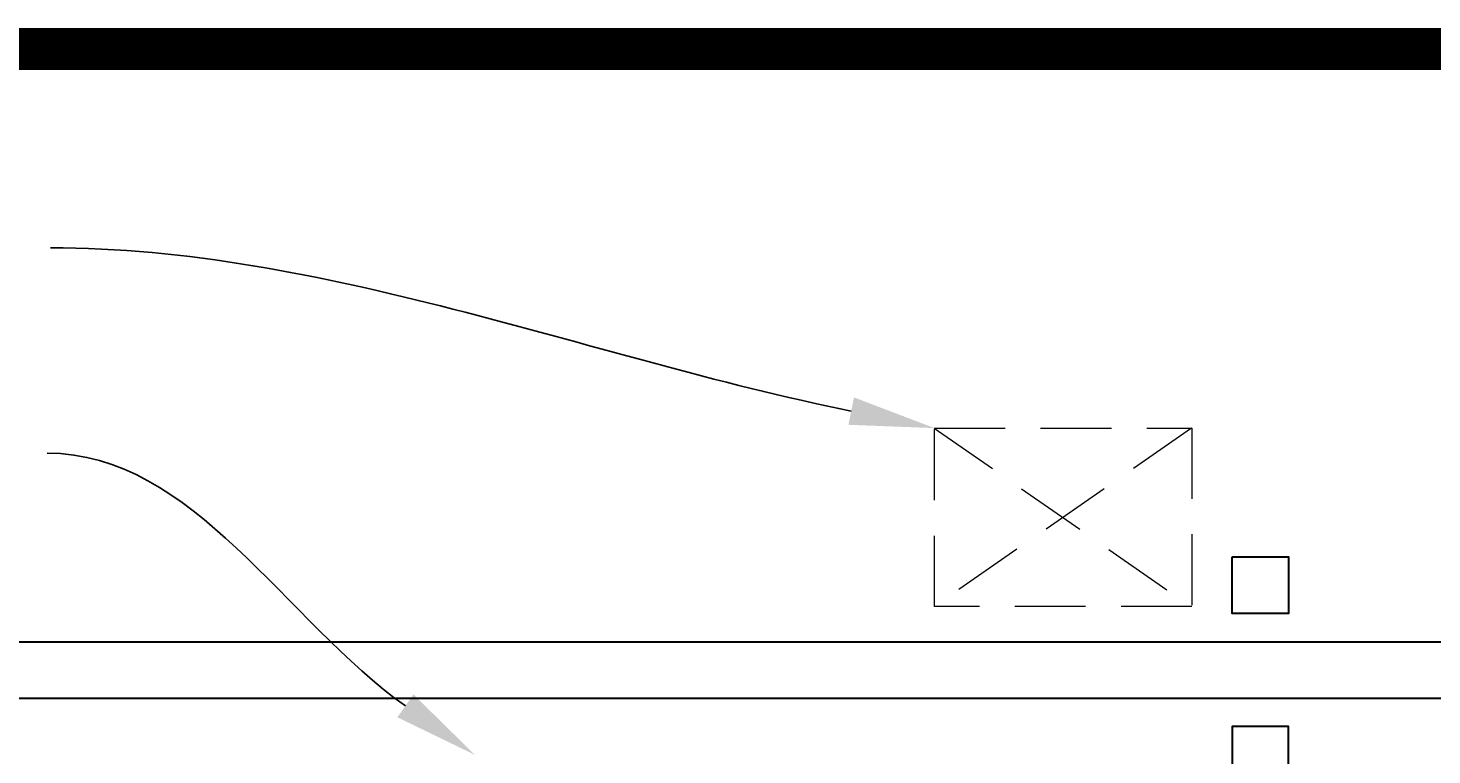
# Model space of a CAD drawing. Extents: x -251 to 9453, y -62 to 812.
# Drawn here: x 8716 to 8815, y 761 to 812 of the extents above; entities that cross this region are included whole.
import ezdxf
from ezdxf import colors
from ezdxf.entities.mleader import LeaderData, LeaderLine
from ezdxf.math import Vec2, Vec3

# ---------------------------------------------------------------- set-up
doc = ezdxf.new("R2010")
doc.units = 0
doc.header["$LTSCALE"] = 10
doc.header["$MEASUREMENT"] = 0
doc.linetypes.add('DASHED', pattern=[0.75, 0.5, -0.25])
for name, color, linetype, lineweight in [('2', 5, 'CONTINUOUS', 30), ('4', 80, 'CONTINUOUS', 15), ('5', 50, 'CONTINUOUS', 9)]:
    doc.layers.add(name, color=color, linetype=linetype, lineweight=lineweight)
doc.layers.add('TITLE', color=7, linetype='CONTINUOUS')
doc.styles.get("Standard").update_dxf_attribs({"font": 'txt.shx', "height": 0.09375})

msp = doc.modelspace()

# ---------------------------------------------------------------- linework, layer by layer
at = {"layer": '2'}
for points in [[(8800.59965, 774.83484), (8804.59965, 774.83484), (8804.59965, 770.83484), (8800.59965, 770.83484)], [(9212.59965, 768.83484), (9212.59965, 764.83484), (8560.59965, 764.83484), (8560.59965, 768.83484)], [(8800.59965, 758.83484), (8804.59965, 758.83484), (8804.59965, 762.83484), (8800.59965, 762.83484)]]:
    msp.add_lwpolyline(points, close=True, dxfattribs=at)
at = {"layer": '4', "linetype": 'DASHED'}
for p, q in [((8779.5771, 783.90459), (8797.74374, 771.28939)), ((8797.74374, 783.90459), (8779.5771, 771.32492)), ((8779.58745, 771.31602), (8779.58745, 783.91544)), ((8779.58745, 783.91544), (8797.76191, 783.91544)), ((8797.76191, 783.91544), (8797.76191, 771.31602)), ((8797.76191, 771.31602), (8779.58745, 771.31602))]:
    msp.add_line(p, q, dxfattribs=at)
at = {"layer": 'TITLE'}
msp.add_lwpolyline([(8485.88727, 810.67183, 2.97, 2.97, 0), (8485.88727, 109.00933, 2.97, 2.97, 0), (9451.13727, 109.00933, 2.97, 2.97, 0), (9451.13727, 810.67183, 2.97, 2.97, 0), (8485.88727, 810.67183, 2.97, 2.97, 0), (8485.88727, 810.67183, 2.97, 2.97, 0)], format="xyseb", dxfattribs=at)

# ---------------------------------------------------------------- leaders
at = {"layer": '5'}
ml = msp.add_multileader_mtext('Standard', dxfattribs=at)
ml.set_content('')
ml.set_leader_properties()
ml.build(insert=Vec2(0, 0))
ml.multileader.update_dxf_attribs({"leader_type": 2, "text_right_attachment_type": 6, "dogleg_length": 0.36, "arrow_head_size": 6})
ctx = ml.context
ctx.base_point, ctx.char_height, ctx.arrow_head_size, ctx.landing_gap_size, ctx.plane_origin = Vec3(8717.15585, 796.64144), 0.09375, 6, 0.09, Vec3(8717.87585, 796.64144)
ctx.right_attachment = 6
notes = []
notes.append((ctx, [(0, (1, 1, 0), (8717.51585, 796.64144), (-1, 0), 0.36, [(0, [(8779.58745, 783.91544)], 0, [])])]))
ctx.mtext, ml.multileader.dxf.content_type = None, 0
ml = msp.add_multileader_mtext('Standard', dxfattribs=at)
ml.set_content('')
ml.set_leader_properties()
ml.build(insert=Vec2(0, 0))
ml.multileader.update_dxf_attribs({"leader_type": 2, "text_right_attachment_type": 6, "dogleg_length": 0.36, "arrow_head_size": 6})
ctx = ml.context
ctx.base_point, ctx.char_height, ctx.arrow_head_size, ctx.landing_gap_size, ctx.plane_origin = Vec3(8716.92181, 782.14793), 0.09375, 6, 0.09, Vec3(8717.64181, 782.14793)
ctx.right_attachment = 6
notes.append((ctx, [(0, (1, 1, 0), (8717.28181, 782.14793), (-1, 0), 0.36, [(0, [(8747.13133, 760.84568)], 0, [])])]))
ctx.mtext, ml.multileader.dxf.content_type = None, 0
for ctx, leaders in notes:
    for number, flags, end, landing, length, lines in leaders:
        leader = LeaderData()
        leader.index, (leader.has_last_leader_line, leader.has_dogleg_vector, leader.attachment_direction) = number, flags
        leader.last_leader_point, leader.dogleg_vector, leader.dogleg_length = Vec3(end), Vec3(landing), length
        for number, points, colour, breaks in lines:
            line = LeaderLine()
            line.index, line.vertices, line.color, line.breaks = number, Vec3.list(points), colors.encode_raw_color(colour), breaks
            leader.lines.append(line)
        ctx.leaders.append(leader)

doc.saveas('drawing.dxf')
